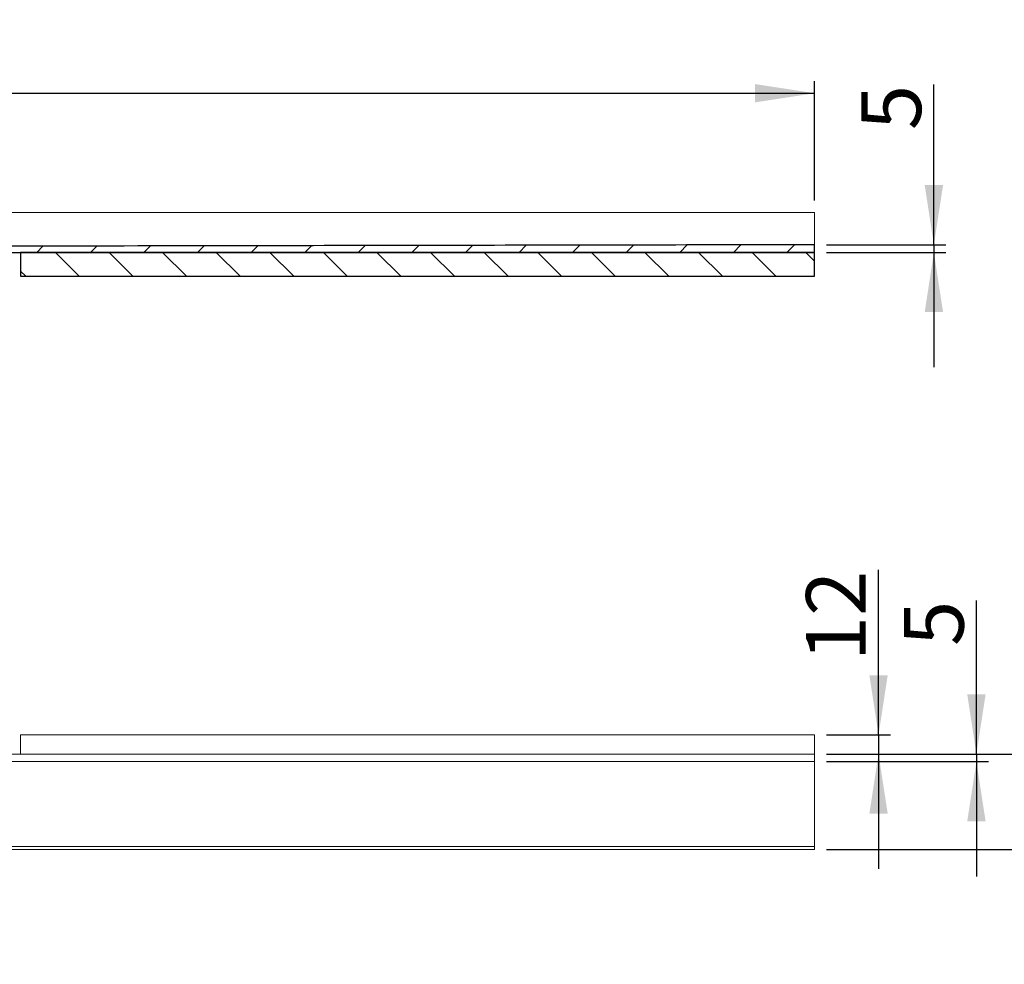
# Model space of a CAD drawing. Units: millimetres. Extents: x 36 to 356, y 113 to 207.
# Drawn here: x 222 to 305, y 128 to 207 of the extents above; entities that cross this region are included whole.
import ezdxf

# ---------------------------------------------------------------- set-up
doc = ezdxf.new("R2010")
doc.units = ezdxf.units.MM
doc.linetypes.add('SLD-Durchgehend', pattern=[0])
doc.styles.add('SLDTEXTSTYLE0', font='TXT', dxfattribs={"width": 0.605})
doc.styles.add('SLDTEXTSTYLE2', font='TXT', dxfattribs={"width": 0.96})
doc.dimstyles.new('SLDDIMSTYLE1', dxfattribs={"dimtxt": 5, "dimasz": 6, "dimexe": 0, "dimexo": 0.0625, "dimgap": 1.25, "dimtad": 1, "dimdec": 0, "dimlfac": 10, "dimrnd": 1e-09, "dimzin": 12, "dimdsep": 46, "dimtxsty": 'SLDTEXTSTYLE0', "dimblk1": 'NONE', "dimblk2": 'NONE', "dimsah": 1, "dimcen": 0.09, "dimadec": 0, "dimazin": 3, "dimtfac": 1, "dimtofl": 0, "dimtmove": 0, "dimatfit": 3, "dimldrblk": 'NONE', "dimfxl": 1, "dimfrac": 2, "dimtolj": 1, "dimtzin": 12, "dimarcsym": 0})
doc.dimstyles.new('SLDDIMSTYLE2', dxfattribs={"dimtxt": 5, "dimasz": 6, "dimexe": 0, "dimexo": 0.0625, "dimgap": 1.25, "dimtad": 1, "dimdec": 0, "dimlfac": 10, "dimrnd": 1e-09, "dimzin": 12, "dimdsep": 46, "dimtxsty": 'SLDTEXTSTYLE0', "dimblk1": 'NONE', "dimblk2": 'NONE', "dimsah": 1, "dimcen": 0.09, "dimadec": 0, "dimazin": 3, "dimtfac": 1, "dimtdec": 0, "dimtofl": 0, "dimtmove": 0, "dimatfit": 3, "dimldrblk": 'NONE', "dimfxl": 1, "dimfrac": 2, "dimtolj": 1, "dimtzin": 12, "dimarcsym": 0})

# ---------------------------------------------------------------- blocks, each defined once
blk = doc.blocks.new('_D_1')
at = {"color": 7}
for p, q in [((294.258, 147.385), (294.258, 161.204)), ((289.895, 147.385), (295.258, 147.385)), ((294.258, 147.385), (294.258, 145.785)), ((289.895, 145.785), (295.258, 145.785)), ((294.258, 145.785), (294.258, 136.169))]:
    blk.add_line(p, q, dxfattribs=at)
for points in [[(294.258, 147.385), (295.027, 152.385), (293.489, 152.385)], [(294.258, 145.785), (293.489, 140.785), (295.027, 140.785)]]:
    blk.add_solid(points, dxfattribs=at)
at = {"color": 7, "insert": (288.187, 153.565), "char_height": 5, "attachment_point": 1, "rotation": 90, "style": 'SLDTEXTSTYLE2'}
blk.add_mtext('12', dxfattribs=at)
blk = doc.blocks.new('_NONE')
blk = doc.blocks.new('_D_2')
at = {"color": 7}
for p, q in [((302.459, 145.785), (302.459, 158.656)), ((289.895, 145.785), (303.459, 145.785)), ((302.459, 145.785), (302.459, 145.145)), ((289.895, 145.145), (303.459, 145.145)), ((302.459, 145.145), (302.459, 135.529))]:
    blk.add_line(p, q, dxfattribs=at)
for points in [[(302.459, 145.785), (303.229, 150.785), (301.69, 150.785)], [(302.459, 145.145), (301.69, 140.145), (303.229, 140.145)]]:
    blk.add_solid(points, dxfattribs=at)
at = {"color": 7, "insert": (296.389, 154.836), "char_height": 5, "attachment_point": 1, "rotation": 90, "style": 'SLDTEXTSTYLE2'}
blk.add_mtext('5', dxfattribs=at)
blk = doc.blocks.new('_D_3')
at = {"color": 7}
for p, q in [((311.9, 145.785), (311.9, 155.4)), ((289.895, 145.785), (312.9, 145.785)), ((311.9, 145.785), (311.9, 137.785)), ((289.895, 137.785), (312.9, 137.785)), ((311.9, 137.785), (311.9, 128.169))]:
    blk.add_line(p, q, dxfattribs=at)
for points in [[(311.9, 145.785), (312.669, 150.785), (311.131, 150.785)], [(311.9, 137.785), (311.131, 132.785), (312.669, 132.785)]]:
    blk.add_solid(points, dxfattribs=at)
at = {"color": 7, "insert": (305.83, 138.412), "char_height": 5, "attachment_point": 1, "rotation": 90, "style": 'SLDTEXTSTYLE2'}
blk.add_mtext('60', dxfattribs=at)
blk = doc.blocks.new('_D_4')
at = {"color": 7}
for p, q in [((35.562, 192.138), (35.562, 202.138)), ((288.895, 192.138), (288.895, 202.138)), ((35.562, 201.138), (288.895, 201.138))]:
    blk.add_line(p, q, dxfattribs=at)
for points in [[(35.562, 201.138), (40.562, 200.368), (40.562, 201.907)], [(288.895, 201.138), (283.895, 201.907), (283.895, 200.368)]]:
    blk.add_solid(points, dxfattribs=at)
at = {"color": 7, "insert": (153.706, 207.208), "char_height": 5, "attachment_point": 1, "style": 'SLDTEXTSTYLE2'}
blk.add_mtext('1900', dxfattribs=at)
blk = doc.blocks.new('_D_8')
at = {"color": 7}
for p, q in [((298.895, 188.444), (298.895, 201.871)), ((289.895, 188.444), (299.895, 188.444)), ((298.895, 188.444), (298.895, 187.804)), ((289.895, 187.804), (299.895, 187.804)), ((298.895, 187.804), (298.895, 178.189))]:
    blk.add_line(p, q, dxfattribs=at)
for points in [[(298.895, 188.444), (299.665, 193.444), (298.126, 193.444)], [(298.895, 187.804), (298.126, 182.804), (299.665, 182.804)]]:
    blk.add_solid(points, dxfattribs=at)
at = {"color": 7, "insert": (292.825, 198.051), "char_height": 5, "attachment_point": 1, "rotation": 90, "style": 'SLDTEXTSTYLE2'}
blk.add_mtext('5', dxfattribs=at)

msp = doc.modelspace()

# ---------------------------------------------------------------- hatches: boundary and pattern name
h = msp.add_hatch()
h.set_pattern_fill('ANSI31', style=0)
edge = h.paths.add_edge_path(flags=0)
edge.add_line((210.829, 187.804), (288.895, 187.804))
edge.add_line((288.895, 187.804), (288.895, 188.444))
edge.add_spline(control_points=[(288.895, 188.444), (284.13, 188.436), (279.365, 188.427), (274.6, 188.418), (265.069, 188.401), (255.539, 188.383), (246.008, 188.366), (239.866, 188.354), (233.724, 188.343), (227.581, 188.332), (222.062, 188.322), (216.542, 188.312), (211.022, 188.302)], knot_values=[0, 0, 0, 0, 0.107219, 0.107219, 0.107219, 0.321656, 0.321656, 0.321656, 0.459856, 0.459856, 0.459856, 0.584051, 0.584051, 0.584051, 0.584051], weights=[1, 1, 1, 1, 1, 1, 1, 1, 1, 1, 1, 1, 1], degree=3, periodic=0)
edge.add_line((211.022, 188.302), (211.022, 188.101))
edge.add_line((211.022, 188.101), (210.962, 188.101))
edge.add_line((210.962, 188.101), (210.962, 187.968))
edge.add_line((210.962, 187.968), (210.829, 187.968))
edge.add_line((210.829, 187.968), (210.829, 187.804))
h = msp.add_hatch()
h.set_pattern_fill('ANSI31', angle=90, style=0)
h.paths.add_polyline_path([(288.895, 187.804), (222.362, 187.804), (222.362, 185.804), (288.895, 185.804)], flags=0)

# ---------------------------------------------------------------- linework, layer by layer
at = {"color": 7, "linetype": 'SLD-Durchgehend', "lineweight": 15}
for p, q in [((35.562, 191.138), (288.895, 191.138)), ((288.895, 189.004), (288.895, 191.138)), ((227.581, 188.332), (211.022, 188.302)), ((246.008, 188.366), (227.581, 188.332)), ((274.6, 188.418), (246.008, 188.366)), ((288.895, 188.444), (274.6, 188.418)), ((288.895, 188.444), (288.895, 187.804)), ((210.829, 187.804), (288.895, 187.804)), ((288.895, 187.804), (222.362, 187.804)), ((222.362, 185.804), (222.362, 187.804)), ((288.895, 185.804), (288.895, 187.804)), ((222.362, 185.804), (288.895, 185.804)), ((222.362, 147.385), (288.895, 147.385)), ((222.362, 145.785), (222.362, 147.385)), ((288.895, 145.785), (288.895, 147.385)), ((288.895, 145.785), (35.562, 145.785)), ((288.895, 145.785), (288.895, 145.145)), ((35.562, 145.145), (288.895, 145.145)), ((288.895, 138.051), (288.895, 144.585)), ((288.895, 137.785), (35.562, 137.785)), ((210.448, 138.051), (235.504, 138.051)), ((235.504, 138.051), (249.659, 138.051)), ((249.659, 138.051), (274.644, 138.051)), ((274.644, 138.051), (288.798, 138.051)), ((288.798, 138.051), (288.895, 138.051)), ((288.895, 137.785), (288.895, 138.051))]:
    msp.add_line(p, q, dxfattribs=at)
for p, q in [((288.895, 187.804), (288.895, 188.444)), ((210.829, 187.804), (288.895, 187.804)), ((222.362, 187.804), (222.362, 185.804)), ((288.895, 187.804), (222.362, 187.804)), ((288.895, 185.804), (288.895, 187.804)), ((222.362, 185.804), (288.895, 185.804))]:
    msp.add_line(p, q)
for points in [[(288.895, 188.444), (288.895, 188.45), (288.895, 188.463), (288.895, 188.559), (288.895, 188.702), (288.895, 188.859), (288.895, 188.963), (288.895, 189.004)], [(288.895, 144.585), (288.895, 144.648), (288.895, 144.774), (288.895, 144.941), (288.895, 145.068), (288.895, 145.135), (288.895, 145.142), (288.895, 145.145)]]:
    msp.add_open_spline(points, degree=3, knots=[0, 0, 0, 0, 0.214692, 0.429384, 0.644077, 0.858771, 1, 1, 1, 1], dxfattribs=at)
msp.add_open_spline([(288.895, 188.444), (284.13, 188.436), (279.365, 188.427), (274.6, 188.418), (265.069, 188.401), (255.539, 188.383), (246.008, 188.366), (239.866, 188.354), (233.724, 188.343), (227.581, 188.332), (222.062, 188.322), (216.542, 188.312), (211.022, 188.302)], degree=3, knots=[0.0000004, 0.0000004, 0.0000004, 0.0000004, 0.1072188, 0.1072188, 0.1072188, 0.3216563, 0.3216563, 0.3216563, 0.4598565, 0.4598565, 0.4598565, 0.5840513, 0.5840513, 0.5840513, 0.5840513])

# ---------------------------------------------------------------- dimensions: what is measured, and where the dimension line sits
at = {"color": 7}
dim = msp.add_linear_dim(base=(35.562, 201.138), p1=(288.895, 191.138), p2=(35.562, 191.138), dimstyle='SLDDIMSTYLE1', dxfattribs=at)
dim.commit()
dim.dimension.update_dxf_attribs({"geometry": '_D_4', "text_midpoint": (161.345, 201.138), "dimtype": 160})
for base, p1, p2, dimstyle, picture, middle in [((298.895, 188.444), (288.895, 187.804), (288.895, 188.444), 'SLDDIMSTYLE2', '_D_8', (298.895, 199.961)), ((294.258, 147.385), (288.895, 145.785), (288.895, 147.385), 'SLDDIMSTYLE1', '_D_1', (294.258, 157.385)), ((302.459, 145.785), (288.895, 145.145), (288.895, 145.785), 'SLDDIMSTYLE2', '_D_2', (302.459, 156.746)), ((311.9, 145.785), (288.895, 137.785), (288.895, 145.785), 'SLDDIMSTYLE1', '_D_3', (311.9, 142.231))]:
    dim = msp.add_linear_dim(base=base, p1=p1, p2=p2, angle=90, dimstyle=dimstyle, dxfattribs=at)
    dim.commit()
    dim.dimension.update_dxf_attribs({"geometry": picture, "text_midpoint": middle, "dimtype": 160})

doc.saveas('drawing.dxf')
